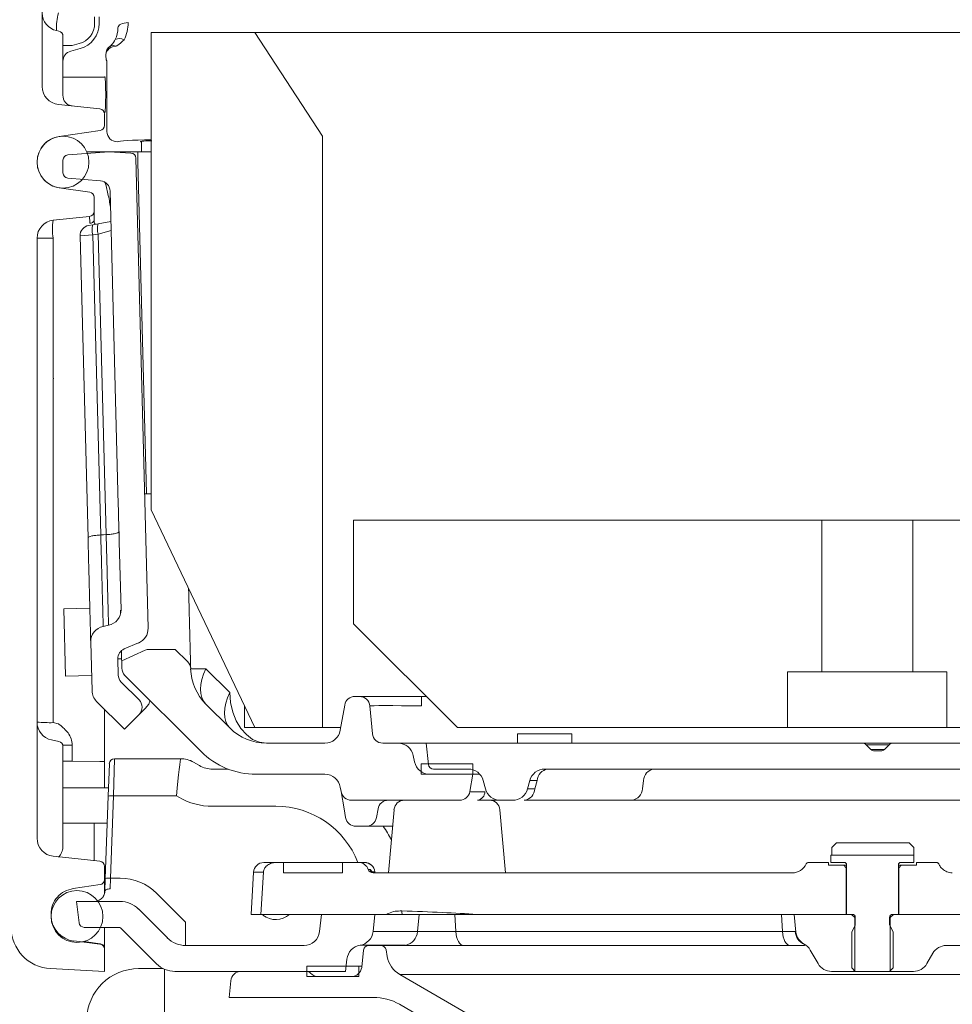
# Model space of a CAD drawing. Extents: x -4539 to 1624, y 1265 to 9574.
# Drawn here: x 1014 to 1194, y 7872 to 8062 of the extents above; entities that cross this region are included whole.
import ezdxf

# ---------------------------------------------------------------- set-up
doc = ezdxf.new("R2010")
doc.units = 0
doc.header["$LTSCALE"] = 5
doc.styles.add('STANDARD-BrunnerGroßer Text', font='arial.ttf')
doc.dimstyles.new('STANDARD-Brunner-IIGroßer Text', dxfattribs={"dimscale": 5, "dimtxt": 8, "dimasz": 5, "dimexe": 3.175, "dimexo": 0, "dimgap": 0.762, "dimtad": 1, "dimdec": 0, "dimrnd": 1e-08, "dimtxsty": 'STANDARD-BrunnerGroßer Text', "dimblk": 'Filled-1', "dimcen": 0.09, "dimdle": 10, "dimclrd": 7, "dimclre": 7, "dimclrt": 7, "dimadec": 1, "dimazin": 2, "dimtfac": 0.666667, "dimtdec": 0, "dimtmove": 0, "dimatfit": 3, "dimldrblk": 'Filled-1', "dimfxl": 1, "dimtolj": 1, "dimlwd": 15, "dimlwe": 15, "dimarcsym": 0})

# ---------------------------------------------------------------- blocks, each defined once
blk = doc.blocks.new('Filled-1')
at = {"color": 0}
for p, q in [((0, 0), (-1, 0.1667)), ((-1, 0.1667), (-1, -0.1667)), ((-1, 0), (0, 0)), ((-1, -0.1667), (0, 0))]:
    blk.add_line(p, q, dxfattribs=at)
at = {"color": 0, "flags": 128}
blk.add_lwpolyline([(-1, -0.1667), (0, 0), (-1, 0.1667), (-1, -0.1667)], dxfattribs=at)
at = {"color": 0}
blk.add_solid([(-1, -0.1667), (0, 0), (-1, 0.1667), (-1, -0.1667)], dxfattribs=at)
blk = doc.blocks.new('*D51')
at = {"color": 7, "lineweight": 15, "transparency": 16777216}
for p, q in [((1032.41, 9377.6), (625.19, 9377.6)), ((641.06, 7648.97), (641.06, 9352.6)), ((972.04, 7623.97), (625.19, 7623.97))]:
    blk.add_line(p, q, dxfattribs=at)
at = {"layer": 'Defpoints', "color": 0, "transparency": 16777216}
for p in [(641.06, 9377.6), (1032.41, 9377.6), (972.04, 7623.97)]:
    blk.add_point(p, dxfattribs=at)
at = {"color": 7, "lineweight": 15, "transparency": 16777216, "xscale": 25, "yscale": 25, "zscale": 25}
for p, rotation in [((641.06, 9377.6), 90), ((641.06, 7623.97), 270)]:
    blk.add_blockref('Filled-1', p, dxfattribs=dict(at, rotation=rotation))
at = {"color": 1, "lineweight": 15, "transparency": 16777216, "insert": (616.83, 8500.79), "char_height": 40, "attachment_point": 5, "rotation": 90, "style": 'STANDARD-BrunnerGroßer Text'}
blk.add_mtext('\\A1;1764', dxfattribs=at)
blk = doc.blocks.new('*D53')
at = {"color": 7, "lineweight": 15, "transparency": 16777216}
for p, q in [((1086.87, 9509), (518.53, 9509)), ((534.4, 9484), (534.4, 7648.97)), ((885.72, 7623.97), (518.53, 7623.97))]:
    blk.add_line(p, q, dxfattribs=at)
at = {"layer": 'Defpoints', "color": 0, "transparency": 16777216}
for p in [(1086.87, 9509), (534.4, 7623.97), (885.72, 7623.97)]:
    blk.add_point(p, dxfattribs=at)
at = {"color": 7, "lineweight": 15, "transparency": 16777216, "xscale": 25, "yscale": 25, "zscale": 25}
for p, rotation in [((534.4, 9509), 90), ((534.4, 7623.97), 270)]:
    blk.add_blockref('Filled-1', p, dxfattribs=dict(at, rotation=rotation))
at = {"color": 7, "lineweight": 15, "transparency": 16777216, "insert": (510.17, 8566.48), "char_height": 40, "attachment_point": 5, "rotation": 90, "style": 'STANDARD-BrunnerGroßer Text'}
blk.add_mtext('\\A1;1885', dxfattribs=at)

msp = doc.modelspace()

# ---------------------------------------------------------------- linework, layer by layer
at = {"color": 7, "linetype": 'Continuous', "lineweight": 15}
for p, q in [((1018.22, 8049.01), (1018.22, 8557.86)), ((1028.32, 8061.15), (1028.32, 8062.43)), ((1029.22, 8062.43), (1029.22, 8061.15)), ((1021.43, 8059.69), (1020.99, 8059.78)), ((1022.22, 8058.72), (1022.22, 8048.53)), ((1059.22, 8059.43), (1039.22, 8059.43)), ((1039.22, 8059.43), (1039.22, 7997.36)), ((1072.22, 8039.43), (1059.22, 8059.43)), ((1297.22, 8059.43), (1059.22, 8059.43)), ((1024.01, 8056.92), (1022.22, 8056.92)), ((1024.01, 8056.92), (1025.36, 8057.28)), ((1025.51, 8056.32), (1023.7, 8055.83)), ((1030.69, 8053.93), (1030.62, 8054.05)), ((1030.69, 8040.34), (1030.69, 8053.93)), ((1030.3, 8050.83), (1022.22, 8050.83)), ((1022.22, 8048.53), (1022.22, 8047.24)), ((1021.35, 8045.53), (1029.32, 8044.69)), ((1030.16, 8044.03), (1030.3, 8044.03)), ((1030.22, 8041.5), (1030.22, 8043.69)), ((1021.51, 8039.38), (1029.36, 8040.51)), ((1037.32, 8038.44), (1037.32, 8036.43)), ((1072.22, 7925.43), (1072.22, 8039.43)), ((1023.14, 8035.81), (1031.09, 8036.43)), ((1033.43, 8036.43), (1026.8, 8036.43)), ((1031.09, 8036.43), (1035.31, 8036.18)), ((1033.43, 8036.43), (1036.67, 8036.43)), ((1036.67, 8036.43), (1036.67, 8034.43)), ((1036.67, 8036.43), (1039.22, 8036.43)), ((1022.22, 8034.81), (1022.22, 8032.35)), ((1036.25, 8035.2), (1038.62, 7944.59)), ((1036.67, 8034.43), (1038.34, 7970.53)), ((1023.13, 8031.35), (1029.46, 8030.8)), ((1027.36, 8028.64), (1021.51, 8029.49)), ((1030.56, 8029.85), (1030.88, 8028.3)), ((1031.29, 8028.86), (1032.87, 7968.46)), ((1028.22, 8024.97), (1028.22, 8027.66)), ((1028.22, 8024.97), (1028.22, 8023.26)), ((1027.32, 8023.97), (1020.35, 8023.24)), ((1027.99, 8022.37), (1029.02, 8022.55)), ((1029.02, 8022.55), (1031.44, 8022.97)), ((1027.16, 8022.22), (1027.99, 8022.37)), ((1029.02, 8020.57), (1027.99, 8020.39)), ((1031.49, 8021.25), (1029.02, 8020.57)), ((1030.54, 7962.63), (1029.02, 8020.57)), ((1017.22, 7971.54), (1017.22, 8019.76)), ((1017.22, 8019.76), (1020.35, 8019.76)), ((1020.35, 8019.76), (1020.35, 7992.77)), ((1027.99, 8020.39), (1025.51, 8020.2)), ((1027.04, 7962.03), (1025.51, 8020.2)), ((1027.99, 8020.39), (1029.5, 7962.57)), ((1039.22, 7996.17), (1039.22, 7987.89)), ((1020.35, 7992.68), (1020.35, 7926.39)), ((1039.22, 7987.42), (1039.22, 7967.43)), ((1017.22, 7970.9), (1017.22, 7970.79)), ((1017.22, 7964.69), (1017.22, 7970.79)), ((1037.94, 7970.52), (1038.34, 7970.53)), ((1037.95, 7970.5), (1038.34, 7970.51)), ((1038.34, 7970.53), (1038.34, 7970.51)), ((1038.34, 7970.51), (1039.22, 7970.51)), ((1032.89, 7967.74), (1032.88, 7968.02)), ((1032.89, 7967.74), (1032.94, 7965.65)), ((1039.22, 7967.43), (1059.22, 7925.43)), ((1032.94, 7965.54), (1032.94, 7965.65)), ((1032.96, 7964.82), (1032.94, 7965.54)), ((1017.22, 7904.11), (1017.22, 7964.31)), ((1032.97, 7964.74), (1032.96, 7964.82)), ((1032.97, 7964.74), (1033.04, 7961.9)), ((1078.22, 7945.43), (1078.22, 7965.43)), ((1168.47, 7965.43), (1078.22, 7965.43)), ((1168.47, 7965.43), (1168.47, 7936.21)), ((1168.47, 7965.43), (1185.97, 7965.43)), ((1185.97, 7936.21), (1185.97, 7965.43)), ((1276.22, 7965.43), (1185.97, 7965.43)), ((1033.04, 7961.86), (1033.04, 7961.9)), ((1033.06, 7961.18), (1033.4, 7948.17)), ((1027.39, 7948.45), (1022.39, 7948.32)), ((1022.39, 7948.32), (1022.73, 7935.33)), ((1033.27, 7948.05), (1033.29, 7947.4)), ((1031, 7945.15), (1029.96, 7944.94)), ((1078.22, 7945.43), (1098.22, 7925.43)), ((1027.81, 7932.52), (1027.56, 7941.92)), ((1034.01, 7940.59), (1036.77, 7941.74)), ((1038.03, 7940.33), (1033.53, 7938.33)), ((1038.84, 7940.51), (1043.81, 7940.51)), ((1046.22, 7938.15), (1043.81, 7940.51)), ((1032.78, 7938.69), (1033.52, 7938.71)), ((1032.86, 7935.57), (1032.78, 7938.69)), ((1033.53, 7938.33), (1033.56, 7936.87)), ((1022.73, 7935.33), (1027.73, 7935.46)), ((1034.15, 7935.5), (1048.83, 7920.83)), ((1049.76, 7936.78), (1054.36, 7932.17)), ((1168.44, 7936.18), (1161.86, 7936.18)), ((1161.86, 7936.18), (1161.86, 7925.46)), ((1168.47, 7936.21), (1168.44, 7936.18)), ((1168.44, 7936.18), (1185.99, 7936.18)), ((1168.47, 7936.21), (1185.97, 7936.21)), ((1185.99, 7936.18), (1185.97, 7936.21)), ((1192.57, 7936.18), (1185.99, 7936.18)), ((1192.57, 7925.46), (1192.57, 7936.18)), ((1033.44, 7934.21), (1036.88, 7930.78)), ((1079.39, 7931.43), (1078.48, 7931.43)), ((1079.39, 7931.43), (1091.34, 7931.43)), ((1091.34, 7931.43), (1091.34, 7929.61)), ((1091.34, 7931.43), (1092.22, 7931.43)), ((1028.69, 7930.48), (1034.05, 7925.12)), ((1054.36, 7925.36), (1049.75, 7929.97)), ((1057.22, 7925.43), (1057.22, 7929.63)), ((1075.66, 7924.91), (1076.51, 7929.78)), ((1081.38, 7929.61), (1081.85, 7924.26)), ((1030.22, 7928.95), (1030.22, 7918.89)), ((1034.05, 7925.12), (1036.88, 7927.95)), ((1038.25, 7929.33), (1036.88, 7927.95)), ((1020.35, 7926.39), (1021.32, 7926.18)), ((1059.22, 7925.43), (1057.22, 7925.43)), ((1059.22, 7925.43), (1072.22, 7925.43)), ((1075.75, 7925.43), (1072.22, 7925.43)), ((1161.84, 7925.43), (1098.22, 7925.43)), ((1109.78, 7924.26), (1109.78, 7922.43)), ((1109.78, 7924.26), (1120.28, 7924.26)), ((1120.28, 7924.26), (1120.28, 7922.43)), ((1161.86, 7925.46), (1161.84, 7925.43)), ((1161.84, 7925.43), (1192.6, 7925.43)), ((1161.86, 7925.46), (1192.57, 7925.46)), ((1192.6, 7925.43), (1192.57, 7925.46)), ((1256.22, 7925.43), (1192.6, 7925.43)), ((1021.43, 7922.75), (1019.99, 7923.06)), ((1022.22, 7922.08), (1022.22, 7921.77)), ((1024.01, 7922.03), (1024.01, 7918.93)), ((1072.7, 7922.43), (1061.43, 7922.43)), ((1083.84, 7922.43), (1086.79, 7922.43)), ((1086.79, 7922.43), (1090.89, 7922.43)), ((1090.89, 7922.43), (1092.22, 7922.43)), ((1092.65, 7918.33), (1092.22, 7922.43)), ((1176.3, 7922.43), (1092.22, 7922.43)), ((1176.3, 7922.43), (1182.13, 7922.43)), ((1177.01, 7922.14), (1177.93, 7921.23)), ((1181.43, 7922.14), (1177.01, 7922.14)), ((1180.51, 7921.23), (1181.43, 7922.14)), ((1264.22, 7922.43), (1182.13, 7922.43)), ((1022.22, 7921.77), (1022.22, 7910.43)), ((1089.72, 7920.06), (1089.99, 7918.81)), ((1177.93, 7921.23), (1180.51, 7921.23)), ((1179.8, 7920.93), (1178.63, 7920.93)), ((1029.32, 7918.92), (1024.01, 7918.93)), ((1030.22, 7918.89), (1030.22, 7913.83)), ((1030.93, 7912.2), (1031.15, 7918.47)), ((1032.14, 7919.43), (1031.93, 7912.27)), ((1032.14, 7919.43), (1044.88, 7919.43)), ((1047.38, 7918.76), (1048.52, 7918.1)), ((1101.22, 7918.43), (1091.22, 7918.43)), ((1091.22, 7918.43), (1091.22, 7916.43)), ((1101.22, 7916.43), (1101.22, 7918.43)), ((1051.02, 7917.43), (1054.05, 7917.43)), ((1072.7, 7916.43), (1059.43, 7916.43)), ((1091.22, 7916.43), (1101.22, 7916.43)), ((1101.22, 7916.43), (1092.92, 7916.43)), ((1100.31, 7917.43), (1093.64, 7917.43)), ((1101.22, 7916.43), (1100.63, 7913.09)), ((1101.22, 7916.43), (1102.55, 7916.43)), ((1241.37, 7917.43), (1115.07, 7917.43)), ((1103.62, 7913.66), (1103.21, 7915.21)), ((1111.76, 7913.66), (1112.17, 7915.21)), ((1113.59, 7915.21), (1113.17, 7913.66)), ((1133.9, 7913.66), (1134.07, 7915.21)), ((1030.98, 7913.83), (1022.22, 7913.83)), ((1075.81, 7913.09), (1075.66, 7913.96)), ((1075.81, 7913.09), (1076.39, 7909.78)), ((1030.37, 7896.34), (1030.93, 7912.2)), ((1031.93, 7912.27), (1031.37, 7896.41)), ((1044.08, 7912.27), (1031.93, 7912.27)), ((1044.52, 7912.01), (1044.08, 7912.27)), ((1077.78, 7911.43), (1098.66, 7911.43)), ((1106.52, 7911.43), (1102.12, 7911.43)), ((1106.52, 7911.43), (1108.86, 7911.43)), ((1131.85, 7911.43), (1111.12, 7911.43)), ((1137.31, 7911.43), (1131.85, 7911.43)), ((1219.13, 7911.43), (1137.31, 7911.43)), ((1022.22, 7910.43), (1022.22, 7903.96)), ((1063.22, 7910.27), (1051.02, 7910.27)), ((1076.69, 7908.09), (1076.39, 7909.78)), ((1082.93, 7909.78), (1082.63, 7908.09)), ((1086.01, 7909.61), (1084.94, 7897.43)), ((1107.49, 7897.43), (1106.43, 7909.61)), ((1022.22, 7907.03), (1030.75, 7907.03)), ((1028.22, 7907.03), (1028.22, 7899.8)), ((1080.66, 7906.43), (1078.66, 7906.43)), ((1085.73, 7906.43), (1080.66, 7906.43)), ((1022.22, 7903.96), (1022.22, 7902.24)), ((1170.36, 7902.33), (1171.26, 7903.23)), ((1185.3, 7903.23), (1171.26, 7903.23)), ((1185.3, 7903.23), (1186.2, 7902.33)), ((1170.36, 7902.33), (1170.36, 7900.83)), ((1186.2, 7900.83), (1186.2, 7902.33)), ((1029.32, 7899.69), (1020.35, 7900.63)), ((1060.93, 7899.43), (1063.35, 7899.43)), ((1064.73, 7899.43), (1063.35, 7899.43)), ((1064.73, 7899.43), (1064.73, 7897.43)), ((1076.08, 7899.43), (1064.73, 7899.43)), ((1076.08, 7897.43), (1076.08, 7899.43)), ((1079.16, 7899.43), (1076.08, 7899.43)), ((1079.16, 7899.43), (1080.34, 7899.43)), ((1169.72, 7899.43), (1165.91, 7899.43)), ((1169.72, 7899.43), (1169.72, 7898.93)), ((1170.22, 7900.83), (1170.22, 7899.43)), ((1186.22, 7900.83), (1170.22, 7900.83)), ((1172.82, 7899.43), (1170.22, 7899.43)), ((1186.22, 7899.43), (1183.62, 7899.43)), ((1186.22, 7899.43), (1186.22, 7900.83)), ((1186.72, 7898.93), (1186.72, 7899.43)), ((1190.53, 7899.43), (1186.72, 7899.43)), ((1030.22, 7896.15), (1030.22, 7898.69)), ((1058.93, 7897.54), (1058.51, 7889.43)), ((1060.84, 7897.54), (1058.93, 7897.54)), ((1060.33, 7889.43), (1060.84, 7897.54)), ((1064.73, 7897.43), (1076.08, 7897.43)), ((1081.04, 7898.1), (1081.37, 7898.1)), ((1082.3, 7897.64), (1081.78, 7897.64)), ((1162.74, 7897.43), (1081.98, 7897.43)), ((1082.32, 7897.43), (1082.3, 7897.64)), ((1082.35, 7897.43), (1082.33, 7897.66)), ((1172.67, 7898.93), (1169.72, 7898.93)), ((1173.17, 7898.43), (1172.67, 7898.93)), ((1172.67, 7898.93), (1173.22, 7898.93)), ((1173.17, 7898.43), (1173.17, 7889.43)), ((1173.22, 7898.43), (1173.17, 7898.43)), ((1173.22, 7899.03), (1173.22, 7889.43)), ((1183.22, 7889.43), (1183.22, 7899.03)), ((1183.22, 7898.93), (1183.77, 7898.93)), ((1183.27, 7898.43), (1183.22, 7898.43)), ((1183.77, 7898.93), (1183.27, 7898.43)), ((1183.27, 7889.43), (1183.27, 7898.43)), ((1186.72, 7898.93), (1183.77, 7898.93)), ((1030.29, 7893.86), (1030.37, 7896.34)), ((1031.37, 7896.41), (1031.29, 7894.35)), ((1031.37, 7896.41), (1033.22, 7896.41)), ((1029.36, 7895.16), (1024.2, 7894.42)), ((1040.29, 7893.48), (1045.86, 7887.91)), ((1025.32, 7887.82), (1024.85, 7891.93)), ((1033.22, 7891.93), (1024.85, 7891.93)), ((1042.33, 7884.9), (1036.75, 7890.47)), ((1019.92, 7889.15), (1019.92, 7889.34)), ((1045.86, 7883.43), (1045.86, 7887.91)), ((1058.51, 7889.43), (1060.33, 7889.43)), ((1084.64, 7889.43), (1060.33, 7889.43)), ((1072.01, 7889.43), (1071.66, 7886.12)), ((1082.32, 7889.43), (1072.01, 7889.43)), ((1082.32, 7889.43), (1081.98, 7886.12)), ((1084.64, 7889.43), (1087.56, 7889.43)), ((1087.56, 7889.43), (1102.01, 7889.43)), ((1090.52, 7886.12), (1090.84, 7889.43)), ((1097.74, 7889.43), (1097.92, 7886.12)), ((1173.17, 7889.43), (1102.01, 7889.43)), ((1160.87, 7886.12), (1160.7, 7889.43)), ((1163.47, 7886.03), (1163.11, 7889.43)), ((1174.19, 7889.43), (1163.11, 7889.43)), ((1173.22, 7889.43), (1174.31, 7889.43)), ((1174.19, 7889.43), (1174.82, 7888.81)), ((1174.82, 7888.81), (1174.82, 7878.43)), ((1174.91, 7888.81), (1174.82, 7888.81)), ((1174.91, 7888.83), (1174.91, 7887.43)), ((1181.53, 7887.43), (1181.53, 7888.83)), ((1181.62, 7888.81), (1181.53, 7888.81)), ((1181.62, 7888.81), (1182.24, 7889.43)), ((1181.62, 7878.43), (1181.62, 7888.81)), ((1182.13, 7889.43), (1183.22, 7889.43)), ((1194, 7889.43), (1182.24, 7889.43)), ((1242.9, 7889.43), (1183.27, 7889.43)), ((1026.31, 7886.93), (1033.01, 7886.93)), ((1033.37, 7886.79), (1040.25, 7879.9)), ((1081.98, 7886.12), (1090.52, 7886.12)), ((1090.52, 7886.12), (1097.92, 7886.12)), ((1097.92, 7886.12), (1160.87, 7886.12)), ((1160.87, 7886.12), (1163.3, 7886.12)), ((1174.83, 7887.13), (1174.22, 7886.08)), ((1174.22, 7879.13), (1174.22, 7886.08)), ((1182.22, 7886.08), (1181.61, 7887.13)), ((1182.22, 7886.08), (1182.22, 7879.13)), ((1029.34, 7883.71), (1024.33, 7884.3)), ((1026.33, 7884.22), (1029.36, 7883.78)), ((1030.22, 7878.43), (1030.22, 7882.72)), ((1068.68, 7883.43), (1045.86, 7883.43)), ((1079.46, 7883.47), (1088.23, 7883.47)), ((1079.78, 7879.23), (1080.12, 7882.54)), ((1081.12, 7883.43), (1083.49, 7883.43)), ((1083.49, 7883.43), (1099.41, 7883.43)), ((1084.48, 7882.61), (1084.71, 7881.29)), ((1088.23, 7883.47), (1088.05, 7883.43)), ((1162.36, 7883.43), (1099.41, 7883.43)), ((1165.15, 7883.43), (1162.36, 7883.43)), ((1165.15, 7883.43), (1165.08, 7883.66)), ((1165.17, 7883.63), (1165.08, 7883.66)), ((1167.74, 7879.93), (1166.23, 7882.55)), ((1192.45, 7883.43), (1276.52, 7883.43)), ((1076.94, 7880.82), (1076.69, 7878.43)), ((1189.85, 7881.93), (1188.7, 7879.93)), ((1030.22, 7878.43), (1019.8, 7878.98)), ((1036.8, 7878.97), (1041.54, 7878.97)), ((1041.8, 7878.85), (1041.8, 7869.14)), ((1076.69, 7878.43), (1043.79, 7878.43)), ((1056.54, 7878.43), (1069.19, 7878.43)), ((1069.22, 7877.43), (1069.22, 7879.43)), ((1069.22, 7879.43), (1079.22, 7879.43)), ((1079.22, 7879.43), (1079.22, 7877.43)), ((1079.8, 7879.43), (1079.22, 7879.43)), ((1170.34, 7878.43), (1174.82, 7878.43)), ((1174.91, 7878.43), (1174.22, 7879.13)), ((1174.82, 7878.43), (1174.91, 7878.43)), ((1174.91, 7878.43), (1181.53, 7878.43)), ((1182.22, 7879.13), (1181.53, 7878.43)), ((1181.53, 7878.43), (1181.62, 7878.43)), ((1181.62, 7878.43), (1186.1, 7878.43)), ((1079.22, 7877.43), (1069.22, 7877.43)), ((1077.79, 7877.43), (1071.43, 7877.43)), ((1269.3, 7877.83), (1087.13, 7877.83))]:
    msp.add_line(p, q, dxfattribs=at)
at = {"color": 5, "linetype": 'Continuous', "lineweight": 15}
for p, q in [((1054.22, 7873.43), (1054.56, 7876.64)), ((1087.13, 7877.83), (1116.94, 7860.62)), ((1068.09, 7873.43), (1054.22, 7873.43)), ((1074.58, 7873.43), (1068.48, 7873.43)), ((1074.68, 7873.43), (1074.58, 7873.43)), ((1082.06, 7873.43), (1075.33, 7873.43)), ((1114.78, 7856.09), (1087.06, 7872.09))]:
    msp.add_line(p, q, dxfattribs=at)
at = {"color": 7, "linetype": 'Continuous', "lineweight": 15, "flags": 128}
for points in [[(1034.77, 8061.33), (1034.39, 8061.31), (1034.03, 8061.24), (1033.69, 8061.15), (1033.39, 8061.02), (1033.14, 8060.87), (1032.95, 8060.7), (1032.83, 8060.52), (1032.77, 8060.33)], [(1030.54, 7962.63), (1030.02, 7962.6), (1029.5, 7962.57)], [(1049.75, 7929.97), (1049.3, 7930.54), (1048.98, 7931.21), (1048.78, 7931.98), (1048.71, 7932.83), (1048.78, 7933.76), (1048.98, 7934.73), (1049.3, 7935.74), (1049.76, 7936.78)], [(1054.36, 7925.36), (1053.91, 7925.93), (1053.58, 7926.6), (1053.38, 7927.37), (1053.32, 7928.23), (1053.38, 7929.15), (1053.58, 7930.12), (1053.91, 7931.14), (1054.36, 7932.17)], [(1061.43, 7922.43), (1060.08, 7922.62), (1058.77, 7923.17), (1057.56, 7924.07), (1056.5, 7925.27), (1055.62, 7926.74), (1054.95, 7928.43), (1054.53, 7930.26), (1054.36, 7932.17)], [(1082.32, 7897.66), (1082.32, 7897.66), (1082.3, 7897.64)], [(1031.29, 7894.35), (1031.09, 7894.34), (1030.91, 7894.32), (1030.74, 7894.28), (1030.59, 7894.22), (1030.46, 7894.14), (1030.37, 7894.06), (1030.31, 7893.96), (1030.29, 7893.86)], [(1099.41, 7883.43), (1099.14, 7883.48), (1098.87, 7883.63), (1098.63, 7883.88), (1098.41, 7884.21), (1098.22, 7884.61), (1098.07, 7885.07), (1097.97, 7885.58), (1097.92, 7886.12)], [(1160.87, 7886.12), (1160.93, 7885.58), (1161.03, 7885.07), (1161.17, 7884.61), (1161.36, 7884.21), (1161.58, 7883.88), (1161.83, 7883.63), (1162.09, 7883.48), (1162.36, 7883.43)]]:
    msp.add_lwpolyline(points, dxfattribs=at)
at = {"color": 7, "linetype": 'Continuous', "lineweight": 15}
for centre in [(1022.22, 8034.43), (1024.91, 7889.01)]:
    msp.add_circle(centre, 5, dxfattribs=at)
for centre, radius, start, end in [((1021.71, 8063.2), 3.49, 180.1034, 258.1742), ((1031.54, 8060.39), 10.57, 164.6096, 183.2642), ((1024.32, 8061.15), 4, 285, 0), ((1024.22, 8061.15), 5, 285, 0), ((1021.22, 8058.72), 0.996, 0.0986, 78.1661), ((1032.35, 8054.86), 1.91, 86.8087, 171.6141), ((1032.46, 8055.13), 2, 125.5213, 179.6774), ((1031.89, 8055.53), 1.36, 65.4516, 115.7454), ((1033.1, 8056.61), 1.66, 57.9594, 119.3477), ((1024.22, 8053.9), 2, 105, 180), ((1021.72, 8049.01), 3.5, 180, 264), ((1029.22, 8043.69), 1, 0, 84), ((1029.22, 8041.5), 1, 278.1712, 0), ((1032.69, 8040.35), 2, 180.1836, 269.8164), ((1022.22, 8034.43), 5, 98.1712, 261.8288), ((1023.22, 8034.81), 1, 94.5, 180), ((1035.25, 8035.18), 1, 1.5, 86.5), ((1023.22, 8032.35), 1, 180, 265), ((1029.29, 8028.81), 2, 1.5, 85), ((1028.6, 8029.43), 2, 12, 35.9252), ((1027.22, 8027.66), 1, 0, 81.8288), ((1027.22, 8024.97), 1, 276, 0), ((1020.72, 8019.76), 3.5, 96, 180), ((1028.78, 8021.5), 8.61, 168.3371, 191.6629), ((1027.43, 8023.46), 0.816, 265.5266, 345.7099), ((1031.97, 8021.56), 3.11, 161.4268, 198.5801), ((1027.51, 8020.25), 2, 100, 181.5), ((1030.93, 8021.38), 3.11, 161.4268, 198.5801), ((1053.83, 7992.73), 33.47, 179.922, 180.078), ((1030.4, 7948.09), 3, 281.5, 1.5), ((1030.56, 7942), 3, 101.5, 181.5), ((1035.62, 7944.51), 3, 292.5, 1.5), ((1034.78, 7938.74), 2, 112.5, 181.5), ((1038.84, 7938.51), 2, 90, 114.0069), ((1044.83, 7936.72), 2, 1.5409, 45.75), ((1034.86, 7935.62), 2, 181.5, 225), ((1035.56, 7936.92), 2, 181.5, 225), ((1048.29, 7976.64), 39.89, 267.8967, 272.1033), ((1056.82, 7937.04), 10, 181.5409, 225), ((1030.81, 7932.6), 3, 181.5, 225), ((1078.48, 7929.43), 2, 90, 170), ((1079.39, 7929.43), 2, 5, 90), ((1035.46, 7929.36), 2, 315, 45), ((1020.72, 7926.48), 3.5, 180, 258), ((1019.62, 7955.24), 28.86, 265.2202, 271.4492), ((1061.43, 7932.43), 10, 225, 270), ((1072.7, 7925.43), 3, 270, 350), ((1083.84, 7924.43), 2, 185, 270), ((1021.22, 7921.77), 1, 0, 78), ((1023.59, 7938.51), 16.49, 265.2202, 271.4492), ((1086.79, 7919.43), 3, 12, 90), ((1176.3, 7921.43), 1, 45, 90), ((1182.13, 7921.43), 1, 90, 135), ((1059.43, 7931.43), 15, 225, 270), ((1178.63, 7921.93), 1, 225, 270), ((1179.8, 7921.93), 1, 270, 315), ((1023.59, 7935.42), 16.49, 265.2202, 271.4492), ((1029.53, 7910.68), 8.24, 85.2202, 91.4492), ((1032.14, 7918.43), 1, 90, 178), ((1044.88, 7914.44), 5, 60.0218, 89.9994), ((1044.88, 7914.43), 5, 60, 90), ((1051.02, 7922.43), 5, 240, 270), ((1092.92, 7919.43), 3, 192, 270), ((1093.64, 7918.43), 1, 186, 270), ((1072.7, 7913.43), 3, 10, 90), ((1100.31, 7914.43), 3, 15, 90), ((1115.07, 7914.43), 3, 90, 165), ((1115.99, 7915.06), 2.41, 98.3929, 176.2848), ((1136.47, 7915.06), 2.41, 98.3929, 176.2848), ((1077.78, 7913.43), 2, 190, 270), ((1098.66, 7913.43), 2, 270, 350), ((1101.85, 7913.08), 1.67, 279.4161, 0.3425), ((1106.52, 7914.43), 3, 195, 270), ((1108.86, 7914.43), 3, 270, 345), ((1110.77, 7913.81), 2.41, 278.3929, 356.2848), ((1131.5, 7913.81), 2.41, 278.3929, 356.2848), ((1031.59, 7909.82), 2.47, 82.2952, 105.6757), ((1051.02, 7923.27), 13, 240, 270), ((1084.9, 7909.43), 2, 90, 170), ((1088, 7909.43), 2, 90, 175), ((1104.44, 7909.43), 2, 5, 90), ((1063.22, 7893.27), 17, 21.2584, 90), ((1078.66, 7908.43), 2, 190, 270), ((1080.66, 7908.43), 2, 270, 350), ((1063.22, 7892.43), 25, 26.9775, 34.0558), ((1020.72, 7904.11), 3.5, 180, 264), ((1029.22, 7898.69), 1, 0, 84), ((1060.93, 7897.43), 2, 90, 177), ((1079.16, 7897.43), 2, 19.4712, 90), ((1080.34, 7897.43), 2, 6.4756, 90), ((1080.32, 7897.45), 1.99, 5.615, 89.7027), ((1162.74, 7900.43), 3, 270, 334.6231), ((1165.91, 7898.93), 0.5, 90, 154.6231), ((1172.82, 7899.03), 0.4, 0, 90), ((1183.62, 7899.03), 0.4, 90, 180), ((1081.98, 7898.43), 1, 199.4712, 270), ((1082.31, 7898.43), 0.997, 199.3422, 269.9439), ((1029.22, 7896.15), 1, 278.1716, 0), ((1031.04, 7893.96), 2.47, 82.2952, 105.6757), ((1033.22, 7886.41), 10, 45, 90), ((1033.22, 7886.93), 5, 45, 90), ((1075.88, 7888.89), 11.69, 2.688, 5.9344), ((1024.92, 7889.26), 5, 181.2927, 263.3091), ((1026.31, 7887.93), 1, 186.5, 270), ((1063.22, 7892.43), 4, 231.9098, 311.4096), ((1174.31, 7888.83), 0.6, 0, 90), ((1182.13, 7888.83), 0.6, 90, 180), ((1020.22, 7886.97), 8, 180, 267), ((1033.01, 7886.43), 0.5, 45, 90), ((1068.68, 7886.43), 3, 270, 354), ((1078.99, 7886.43), 3, 278.9715, 354), ((1087.63, 7886.3), 2.9, 281.9011, 356.3691), ((1166.28, 7886.4), 2.99, 185.2898, 246.45), ((1166.46, 7886.34), 3, 186, 241.9361), ((1174.31, 7887.43), 0.6, 330, 0), ((1182.13, 7887.43), 0.6, 180, 210), ((1045.86, 7888.43), 5, 225, 270), ((1029.22, 7882.72), 1, 0, 83.3091), ((1079.93, 7880.51), 3, 98.9715, 174), ((1081.12, 7882.43), 1, 90, 174), ((1083.49, 7882.43), 1, 10, 90), ((1163.63, 7881.05), 3, 30, 61.9361), ((1192.45, 7880.43), 3, 90, 150), ((1089.63, 7882.16), 5, 190, 240), ((1036.8, 7868.97), 10, 90, 179), ((1043.79, 7883.43), 5, 225, 270), ((1069.19, 7877.43), 1, 41.8103, 90), ((1077.79, 7879.43), 2, 270, 354), ((1170.34, 7881.43), 3, 210, 270), ((1186.1, 7881.43), 3, 270, 330), ((1071.43, 7879.43), 2, 221.8103, 270)]:
    msp.add_arc(centre, radius, start, end, dxfattribs=at)
at = {"color": 5, "linetype": 'Continuous', "lineweight": 15}
for centre, radius, start, end in [((1056.54, 7876.43), 2, 90, 174), ((1082.06, 7863.43), 10, 60, 90)]:
    msp.add_arc(centre, radius, start, end, dxfattribs=at)
at = {"color": 7, "linetype": 'Continuous', "lineweight": 15}
for centre, major_axis, ratio, start_param, end_param in [((1028.76, 8061.36), (-1.88, 6.09), 0.937188, 3.877831, 4.426962), ((1028.76, 8060.36), (-1.33, 4.18), 0.906623, 3.875509, 4.42464), ((1030.64, 8060.03), (0, 6), 0.052408, 2.523171, 3.054326), ((1030.26, 8047.43), (0, 3.48), 0.05248, 5.803398, 6.497361), ((1030.27, 8047.43), (0, 3.4), 0.052408, 3.574296, 5.850482), ((1030.26, 8047.43), (0, 3.48), 0.05248, 2.927417, 3.62138), ((1040.68, 8038.32), (8, 0), 0.052408, 1.753952, 3.089233), ((1040.72, 8038.39), (3.57, 0), 0.05248, 1.976024, 3.448917), ((1034.46, 8034.43), (5.32, -0.45), 0.366257, 1.795333, 2.050449), ((1027.22, 8020.44), (0.1, 3.53), 0.02917, 5.389823, 6.287131), ((1091.43, 7929.43), (10.05, -0.17), 0.017176, 1.580196, 3.143396), ((1044.08, 7911.43), (0.8, 8), 0.010448, 0.001049, 1.467126), ((1038.88, 7914.43), (8.5, 4.33), 0.023063, 0.01499, 0.029061), ((1117.14, 7914.43), (4.97, -0.77), 0.063228, 2.377537, 3.134788), ((1110.84, 7913.43), (10.22, 0.35), 0.013733, 3.138686, 3.911515), ((1117.14, 7914.43), (5.38, 0.78), 0.053998, 3.118367, 3.875618), ((1063.85, 7887.43), (-51.2, 0), 0.058593, 3.87132, 4.232052)]:
    msp.add_ellipse(centre, major_axis=major_axis, ratio=ratio, start_param=start_param, end_param=end_param, dxfattribs=at)
for points, knots in [([(1031.3, 8056.75), (1031.59, 8057.06), (1031.94, 8057.43), (1032.24, 8057.98), (1032.29, 8058.07)], [0, 0, 0, 0, 0.841751, 1, 1, 1, 1]), ([(1033.99, 8058.03), (1033.56, 8057.61), (1033.07, 8057.12), (1032.53, 8056.81), (1032.46, 8056.77)], [0, 0, 0, 0, 0.872107, 1, 1, 1, 1]), ([(1022.22, 8047.24), (1022.25, 8047), (1022.3, 8046.51), (1022.69, 8045.88), (1023.26, 8045.42), (1023.76, 8045.27), (1024.01, 8045.25), (1024.01, 8045.25)], [0, 0, 0, 0, 0.189765, 0.389948, 0.702952, 0.997084, 1, 1, 1, 1]), ([(1030.88, 8028.3), (1030.98, 8027.88), (1031.16, 8027.05), (1031.3, 8026.2), (1031.37, 8025.78)], [0, 0, 0, 0, 0.501196, 1, 1, 1, 1]), ([(1028.22, 8023.26), (1028.22, 8023.14), (1028.23, 8022.89), (1028.35, 8022.59), (1028.41, 8022.44)], [0, 0, 0, 0, 0.479435, 1, 1, 1, 1]), ([(1039.22, 7996.17), (1039.22, 7996.64), (1039.22, 7997.02), (1039.22, 7997.27), (1039.22, 7997.36)], [0, 0, 0, 0, 0.59845, 1, 1, 1, 1]), ([(1039.22, 7987.42), (1039.22, 7987.56), (1039.22, 7987.8), (1039.22, 7988.25), (1039.22, 7988.46)], [0, 0, 0, 0, 0.541886, 1, 1, 1, 1]), ([(1017.22, 7971.61), (1017.22, 7971.59), (1017.22, 7971.55), (1017.22, 7971.29), (1017.22, 7970.9)], [0, 0, 0, 0, 0.617111, 1, 1, 1, 1]), ([(1032.88, 7968.02), (1032.88, 7968.03), (1032.87, 7968.21), (1032.87, 7968.39), (1032.87, 7968.44), (1032.87, 7968.46)], [0, 0, 0, 0, 0.0301339, 0.6081377, 1, 1, 1, 1]), ([(1017.22, 7964.69), (1017.22, 7964.64), (1017.22, 7964.43), (1017.22, 7964.29), (1017.22, 7964.27), (1017.22, 7964.26)], [0, 0, 0, 0, 0.15692, 0.651853, 1, 1, 1, 1]), ([(1029.5, 7962.57), (1029.18, 7962.55), (1028.53, 7962.5), (1027.74, 7962.37), (1027.2, 7962.22), (1027.05, 7962.1), (1027.04, 7962.04), (1027.04, 7962.03), (1027.04, 7962.03)], [0, 0, 0, 0, 0.238509, 0.476946, 0.717267, 0.960601, 0.995362, 1, 1, 1, 1]), ([(1027.56, 7941.92), (1027.55, 7942.57), (1027.51, 7943.86), (1027.44, 7946.79), (1027.34, 7950.38), (1027.25, 7954.05), (1027.15, 7957.55), (1027.09, 7960.07), (1027.05, 7961.59), (1027.04, 7962.03)], [0, 0, 0, 0, 0.1838556, 0.367517, 0.544299, 0.7210814, 0.8370431, 0.9530058, 1, 1, 1, 1]), ([(1029.5, 7962.57), (1029.51, 7962.31), (1029.57, 7960.11), (1029.66, 7956.59), (1029.77, 7952.45), (1029.85, 7949.26), (1029.92, 7946.65), (1029.95, 7945.51), (1029.96, 7944.94)], [0, 0, 0, 0, 0.031552, 0.27108, 0.453934, 0.636787, 0.818394, 1, 1, 1, 1]), ([(1033.01, 7963.19), (1033.01, 7963.19), (1033.01, 7963.18), (1033, 7963.11), (1032.84, 7962.99), (1032.3, 7962.83), (1031.51, 7962.7), (1030.86, 7962.65), (1030.54, 7962.63)], [0, 0, 0, 0, 0.004486, 0.040248, 0.283538, 0.523597, 0.761763, 1, 1, 1, 1]), ([(1031, 7945.15), (1030.98, 7945.71), (1030.95, 7946.85), (1030.89, 7949.2), (1030.83, 7951.73), (1030.75, 7954.48), (1030.67, 7957.75), (1030.59, 7960.61), (1030.55, 7962.28), (1030.54, 7962.63)], [0, 0, 0, 0, 0.181305, 0.362611, 0.496346, 0.630081, 0.793296, 0.956513, 1, 1, 1, 1]), ([(1033.06, 7961.18), (1033.06, 7961.2), (1033.06, 7961.22), (1033.05, 7961.44), (1033.04, 7961.86)], [0, 0, 0, 0, 0.633819, 1, 1, 1, 1]), ([(1046.42, 7952.31), (1046.43, 7952), (1046.48, 7950.06), (1046.56, 7946.93), (1046.66, 7943.16), (1046.74, 7940.17), (1046.79, 7938.22), (1046.82, 7937.07), (1046.83, 7936.88), (1046.83, 7936.78)], [0, 0, 0, 0, 0.031868, 0.202324, 0.377743, 0.548047, 0.72328, 0.860382, 1, 1, 1, 1]), ([(1033.48, 7940.23), (1033.49, 7939.82), (1033.51, 7939.02), (1033.52, 7938.46), (1033.52, 7938.37), (1033.53, 7938.33)], [0, 0, 0, 0, 0.339141, 0.669583, 1, 1, 1, 1]), ([(1038.03, 7940.33), (1038.03, 7940.33), (1038.03, 7940.33), (1038.03, 7940.33), (1038.03, 7940.33)], [0, 0, 0, 0, 0.0005319, 1, 1, 1, 1]), ([(1038.25, 7929.36), (1038.3, 7929.41), (1038.56, 7929.61), (1038.81, 7930.07), (1038.94, 7930.48), (1039, 7930.65)], [0, 0, 0, 0, 0.1378411, 0.6341547, 1, 1, 1, 1]), ([(1021.32, 7926.18), (1021.33, 7926.18), (1021.43, 7926.1), (1022.11, 7925.58), (1023.07, 7924.71), (1023.87, 7923.31), (1023.96, 7922.46), (1024.01, 7922.03)], [0, 0, 0, 0, 0.002135, 0.074874, 0.504914, 0.75192, 1, 1, 1, 1]), ([(1021.32, 7900.53), (1021.32, 7900.53), (1021.36, 7900.53), (1021.43, 7900.54), (1021.63, 7900.69), (1021.87, 7901.18), (1022.16, 7901.83), (1022.2, 7902.11), (1022.22, 7902.24)], [0, 0, 0, 0, 0.002723, 0.108739, 0.238221, 0.640975, 0.84567, 1, 1, 1, 1]), ([(1063.35, 7899.43), (1063.1, 7899.42), (1062.56, 7899.39), (1061.82, 7899.09), (1061.22, 7898.59), (1060.9, 7898.04), (1060.85, 7897.67), (1060.84, 7897.54)], [0, 0, 0, 0, 0.218199, 0.469586, 0.677144, 0.885941, 1, 1, 1, 1]), ([(1190.98, 7899.15), (1190.95, 7899.2), (1190.9, 7899.29), (1190.75, 7899.39), (1190.63, 7899.43), (1190.55, 7899.43), (1190.53, 7899.43)], [0, 0, 0, 0, 0.298233, 0.596465, 0.894703, 1, 1, 1, 1]), ([(1190.98, 7899.15), (1191.1, 7898.94), (1191.38, 7898.44), (1192.08, 7897.83), (1192.89, 7897.48), (1193.42, 7897.44), (1193.6, 7897.42)], [0, 0, 0, 0, 0.214137, 0.521623, 0.82909, 1, 1, 1, 1]), ([(1081.37, 7898.1), (1081.39, 7898.1), (1081.49, 7898.08), (1081.65, 7897.84), (1081.78, 7897.64)], [0, 0, 0, 0, 0.202563, 1, 1, 1, 1]), ([(1082.25, 7897.45), (1082.19, 7897.45), (1082.04, 7897.46), (1081.87, 7897.54), (1081.74, 7897.63), (1081.68, 7897.69), (1081.69, 7897.68), (1081.69, 7897.68)], [0, 0, 0, 0, 0.135249, 0.357358, 0.565412, 0.832167, 1, 1, 1, 1]), ([(1030.22, 7895.97), (1030.22, 7895.78), (1030.22, 7894.88), (1030.22, 7894.16), (1030.22, 7893.59)], [0, 0, 0, 0, 0.210269, 1, 1, 1, 1]), ([(1024.2, 7894.42), (1023.62, 7894.27), (1022.46, 7893.98), (1021.05, 7892.81), (1020.13, 7891.26), (1019.9, 7890.02), (1019.92, 7889.38), (1019.92, 7889.34)], [0, 0, 0, 0, 0.245445, 0.490865, 0.736271, 0.981674, 1, 1, 1, 1]), ([(1028.78, 7892.03), (1029.05, 7892.13), (1029.55, 7892.29), (1030.12, 7892.94), (1030.24, 7893.59), (1030.29, 7893.86)], [0, 0, 0, 0, 0.4099768, 0.7442609, 1, 1, 1, 1]), ([(1087.51, 7890.1), (1087.09, 7890.09), (1086.21, 7890.07), (1085.23, 7889.79), (1084.74, 7889.49), (1084.64, 7889.43)], [0, 0, 0, 0, 0.4207758, 0.88485, 1, 1, 1, 1]), ([(1030.22, 7886.93), (1030.22, 7886.25), (1030.22, 7884.65), (1030.22, 7883.28), (1030.22, 7883.06), (1030.22, 7882.97)], [0, 0, 0, 0, 0.2993999, 0.6996325, 1, 1, 1, 1]), ([(1030.22, 7882.79), (1030.21, 7882.9), (1030.19, 7883.13), (1030.01, 7883.43), (1029.76, 7883.65), (1029.52, 7883.75), (1029.39, 7883.78), (1029.36, 7883.78)], [0, 0, 0, 0, 0.236165, 0.47233, 0.708494, 0.944657, 1, 1, 1, 1])]:
    msp.add_open_spline(points, degree=3, knots=knots, dxfattribs=at)
at = {"color": 5, "linetype": 'Continuous', "lineweight": 15}
for points, knots in [([(1068.48, 7873.43), (1068.42, 7873.43), (1068.21, 7873.43), (1068.07, 7873.43), (1068.05, 7873.43), (1068.04, 7873.43)], [0, 0, 0, 0, 0.15692, 0.651853, 1, 1, 1, 1]), ([(1075.4, 7873.43), (1075.37, 7873.43), (1075.34, 7873.43), (1075.08, 7873.43), (1074.58, 7873.43)], [0, 0, 0, 0, 0.617111, 1, 1, 1, 1])]:
    msp.add_open_spline(points, degree=3, knots=knots, dxfattribs=at)

# ---------------------------------------------------------------- dimensions: what is measured, and where the dimension line sits
at = {"color": 0, "lineweight": 15}
dim = msp.add_linear_dim(base=(534.4, 7623.97), p1=(1086.87, 9509), p2=(885.72, 7623.97), angle=90, dimstyle='STANDARD-Brunner-IIGroßer Text', dxfattribs=at)
dim.commit()
dim.dimension.update_dxf_attribs({"geometry": '*D53', "text_midpoint": (510.17, 8566.48)})
at = {"color": 1, "lineweight": 15}
dim = msp.add_linear_dim(base=(641.06, 9377.6), p1=(972.04, 7623.97), p2=(1032.41, 9377.6), angle=90, text='1764', dimstyle='STANDARD-Brunner-IIGroßer Text', override={"dimclrt": 1}, dxfattribs=at)
dim.commit()
dim.dimension.update_dxf_attribs({"geometry": '*D51', "text_midpoint": (616.83, 8500.79)})

doc.saveas('drawing.dxf')
